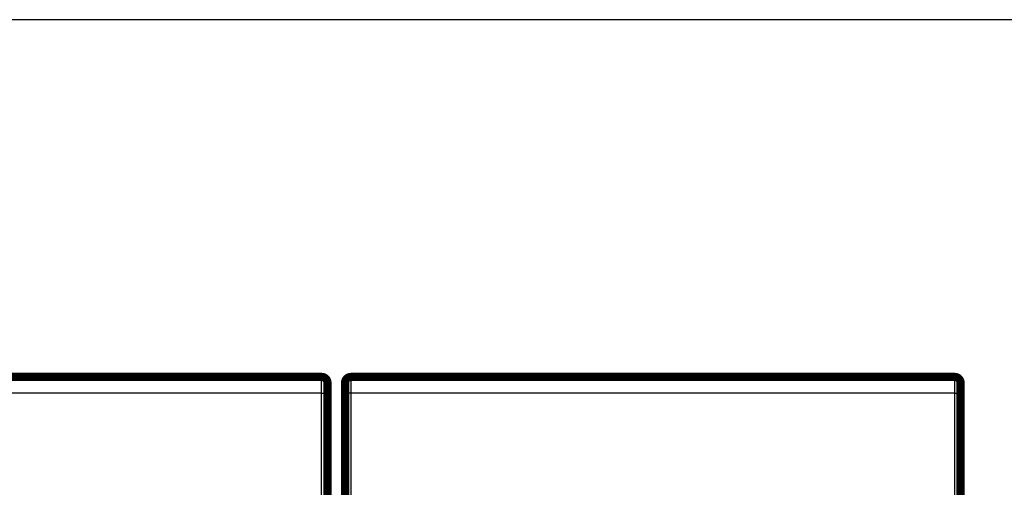
# Model space of a CAD drawing. Extents: x 59 to 1120, y 6 to 678.
# Drawn here: x 292 to 376, y 513 to 553 of the extents above; entities that cross this region are included whole.
import ezdxf

# ---------------------------------------------------------------- set-up
doc = ezdxf.new("R2010")
doc.units = 0
doc.linetypes.add('HIDDENNEW0', pattern=[4.5, 1.5, -1.5, 1.5])
doc.layers.add('MUOTOVIIVAT', color=40, linetype='HIDDENNEW0')
doc.layers.add('TANGVIIVATNONDEF', color=3, linetype='HIDDENNEW0')

msp = doc.modelspace()

# ---------------------------------------------------------------- linework, layer by layer
at = {"color": 3, "linetype": 'CONTINUOUS'}
msp.add_line((488.97702, 553.17531), (58.848438, 553.17531), dxfattribs=at)
at = {"layer": 'MUOTOVIIVAT', "color": 40, "linetype": 'CONTINUOUS', "const_width": 0.7}
for points in [[(266.16272, 522.68576), (317.66272, 522.68576)], [(318.16272, 522.18576), (318.16272, 521.25963)], [(319.66272, 521.25963), (319.66272, 522.18576)], [(320.16272, 522.68576), (371.66272, 522.68576)], [(372.16272, 522.18576), (372.16272, 521.25963)], [(318.16272, 521.25963), (318.16272, 510.9936)], [(319.66272, 510.9936), (319.66272, 521.25963)], [(372.16272, 521.25963), (372.16272, 510.9936)]]:
    msp.add_lwpolyline(points, dxfattribs=at)
for points in [[(318.16272, 522.18576, 0.41421356), (317.66272, 522.68576)], [(320.16272, 522.68576, 0.41421356), (319.66272, 522.18576)], [(372.16272, 522.18576, 0.41421356), (371.66272, 522.68576)]]:
    msp.add_lwpolyline(points, format="xyb", dxfattribs=at)
at = {"layer": 'TANGVIIVATNONDEF', "color": 3, "linetype": 'CONTINUOUS'}
for p, q in [((317.66272, 521.29656), (317.66272, 522.68576)), ((320.16272, 522.68576), (320.16272, 521.29656)), ((371.66272, 521.29656), (371.66272, 522.68576)), ((317.66272, 521.29656), (266.16272, 521.29656)), ((317.66272, 511.03053), (317.66272, 521.29656)), ((371.66272, 521.29656), (320.16272, 521.29656)), ((320.16272, 521.29656), (320.16272, 511.03053)), ((371.66272, 511.03053), (371.66272, 521.29656))]:
    msp.add_line(p, q, dxfattribs=at)
for points in [[(235.91272, 349.88621, 0.000000005), (231.1531, 349.88621)], [(245.41272, 348.90415, 0.000000006), (240.66516, 348.90415)], [(197.91272, 348.90414, 0.000000013), (189.68614, 348.90414)], [(317.66274, 521.29658), (317.68656, 521.29653, -0.000945946), (317.7107, 521.2964, -0.000902355), (317.73519, 521.29618, -0.000897339), (317.75991, 521.29587, -0.000948536), (317.78476, 521.29545, -0.000986652), (317.80964, 521.29494, -0.001024259), (317.83444, 521.29432, -0.001066386), (317.85905, 521.2936, -0.001124773), (317.88336, 521.29278, -0.001187717), (317.90725, 521.29185, -0.001264015), (317.93058, 521.29082, -0.001351622), (317.95328, 521.28969, -0.001456155), (317.97518, 521.28847, -0.001582693), (317.99622, 521.28715, -0.001733006), (318.01626, 521.28575, -0.001914104), (318.03525, 521.28427, -0.002119775), (318.05304, 521.28272, -0.002412497), (318.06963, 521.2811, -0.002792044), (318.0849, 521.27942, -0.003182107), (318.09885, 521.2777, -0.003508727), (318.11138, 521.27595, -0.00453968), (318.12256, 521.27414, -0.006569346), (318.13233, 521.27227, -0.006834656), (318.14064, 521.27049, -0.00356814), (318.14743, 521.26887, -0.01294015), (318.15318, 521.26682, -0.042927644), (318.15828, 521.2637, -0.051413696), (318.16271, 521.25964, -0.047305186)], [(320.16273, 521.29658), (320.1389, 521.29653, 0.000945877), (320.11476, 521.2964, 0.000902285), (320.09027, 521.29618, 0.000897263), (320.06555, 521.29587, 0.00094845), (320.0407, 521.29545, 0.000986557), (320.01582, 521.29494, 0.001024153), (319.99102, 521.29432, 0.001066268), (319.9664, 521.2936, 0.001124641), (319.94209, 521.29278, 0.001187569), (319.9182, 521.29185, 0.001263847), (319.89486, 521.29082, 0.00135143), (319.87216, 521.28969, 0.001455937), (319.85026, 521.28847, 0.001582439), (319.82921, 521.28715, 0.00173271), (319.80917, 521.28575, 0.001913754), (319.79018, 521.28427, 0.002119361), (319.77239, 521.28272, 0.00241199), (319.75579, 521.2811, 0.002791412), (319.74052, 521.27942, 0.003181325), (319.72657, 521.2777, 0.003507793), (319.71404, 521.27595, 0.004538359), (319.70286, 521.27414, 0.006567217), (319.69309, 521.27227, 0.006832145), (319.68477, 521.27049, 0.003566722), (319.67798, 521.26887, 0.012934565), (319.67223, 521.26682, 0.042903057), (319.66712, 521.2637, 0.051374697), (319.66269, 521.25964, 0.047266401)], [(371.66273, 521.29658), (371.68656, 521.29653, -0.000945939), (371.7107, 521.2964, -0.000902349), (371.73519, 521.29618, -0.000897334), (371.75991, 521.29587, -0.000948531), (371.78476, 521.29545, -0.000986648), (371.80963, 521.29494, -0.001024255), (371.83443, 521.29432, -0.001066383), (371.85905, 521.2936, -0.001124771), (371.88335, 521.29278, -0.001187717), (371.90724, 521.29185, -0.001264015), (371.93058, 521.29082, -0.001351624), (371.95328, 521.28969, -0.001456159), (371.97518, 521.28847, -0.0015827), (371.99622, 521.28715, -0.001733016), (372.01626, 521.28575, -0.001914118), (372.03524, 521.28427, -0.002119794), (372.05304, 521.28272, -0.002412523), (372.06963, 521.2811, -0.00279208), (372.0849, 521.27942, -0.003182156), (372.09884, 521.2777, -0.003508791), (372.11138, 521.27595, -0.004539778), (372.12256, 521.27414, -0.006569517), (372.13232, 521.27227, -0.006834875), (372.14064, 521.27049, -0.003568269), (372.14743, 521.26887, -0.012940679), (372.15317, 521.26682, -0.042930274), (372.15828, 521.2637, -0.051418359), (372.16271, 521.25964, -0.047310147)]]:
    msp.add_lwpolyline(points, format="xyb", dxfattribs=at)

doc.saveas('drawing.dxf')
